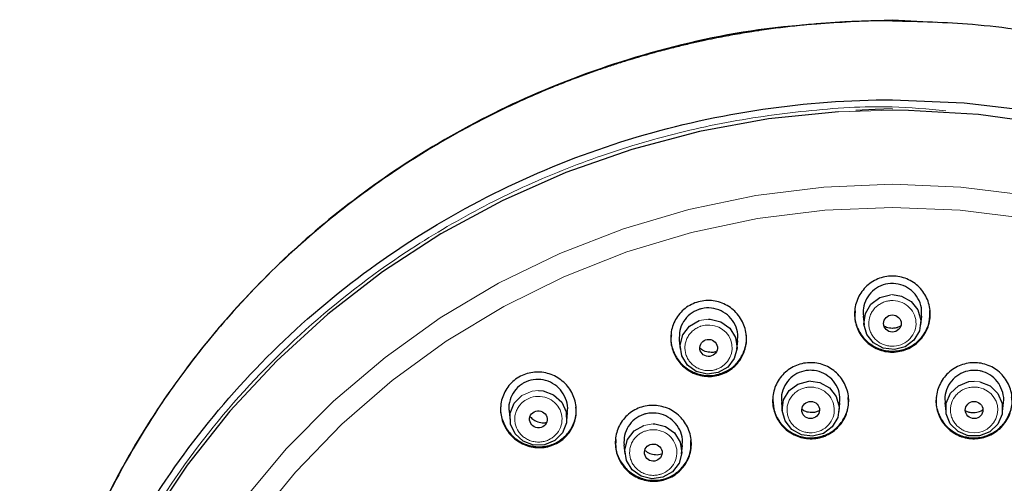
# Model space of a CAD drawing. Units: millimetres. Extents: x 35 to 548, y 37 to 576.
# Drawn here: x 130 to 191, y 547 to 576 of the extents above; entities that cross this region are included whole.
import ezdxf

# ---------------------------------------------------------------- set-up
doc = ezdxf.new("R2010")
doc.units = ezdxf.units.MM

msp = doc.modelspace()

# ---------------------------------------------------------------- linework, layer by layer
at = {"color": 7, "linetype": 'Continuous', "lineweight": 25}
for p, q in [((186.399, 575.461), (183.759, 575.622)), ((182.702, 570.097), (181.497, 570.051)), ((183.759, 570.138), (182.702, 570.097)), ((181.954, 557.375), (182.009, 556.83)), ((185.508, 556.83), (185.563, 557.375)), ((170.62, 555.889), (170.678, 555.325)), ((174.176, 555.325), (174.23, 555.853)), ((176.916, 552.042), (176.971, 551.496)), ((180.47, 551.496), (180.523, 552.026)), ((186.994, 552.026), (187.047, 551.496)), ((190.546, 551.496), (190.601, 552.042)), ((160.128, 551.506), (160.187, 550.924)), ((163.685, 550.924), (163.737, 551.435)), ((167.211, 549.432), (167.268, 548.87)), ((170.767, 548.87), (170.819, 549.384))]:
    msp.add_line(p, q, dxfattribs=at)
at = {"color": 8, "linetype": 'Continuous', "lineweight": 18}
for p, q in [((183.759, 570.056), (180.427, 569.955)), ((183.639, 558.689), (183.759, 558.693)), ((171.838, 557.091), (172.426, 557.189)), ((178.6, 553.355), (178.721, 553.359)), ((188.797, 553.359), (189.154, 553.324)), ((168.429, 550.635), (169.017, 550.733))]:
    msp.add_line(p, q, dxfattribs=at)
at = {"color": 7, "linetype": 'Continuous', "lineweight": 25, "flags": 128}
for points in [[(183.759, 570.701), (188.174, 570.524), (192.56, 569.996)], [(180.427, 569.955), (176.123, 569.522), (171.869, 568.752), (167.694, 567.65), (163.627, 566.223), (159.693, 564.48), (155.919, 562.433), (152.331, 560.096), (148.952, 557.484), (145.804, 554.615), (142.909, 551.508), (140.286, 548.183), (137.952, 544.663)], [(193.359, 569.21), (189.074, 569.798), (184.754, 570.047), (183.759, 570.056)], [(183.759, 558.693), (184.319, 558.605), (184.914, 558.275), (185.333, 557.751), (185.512, 557.112), (185.425, 556.454), (185.083, 555.88), (184.54, 555.475), (183.878, 555.302), (183.198, 555.386), (182.603, 555.716), (182.184, 556.24), (182.005, 556.88), (182.093, 557.537), (182.434, 558.111), (182.977, 558.516), (183.639, 558.689), (183.639, 558.689)], [(172.426, 557.189), (172.517, 557.187), (173.182, 557.024), (173.732, 556.629), (174.083, 556.06), (174.182, 555.404), (174.014, 554.762), (173.605, 554.231), (173.016, 553.892), (172.337, 553.796), (171.672, 553.958), (171.122, 554.354), (170.771, 554.923), (170.672, 555.578), (170.84, 556.22), (171.249, 556.752), (171.838, 557.091), (171.838, 557.091)], [(178.721, 553.359), (179.281, 553.271), (179.876, 552.941), (180.295, 552.417), (180.474, 551.777), (180.386, 551.12), (180.045, 550.546), (179.502, 550.141), (178.84, 549.968), (178.16, 550.052), (177.565, 550.382), (177.146, 550.906), (176.967, 551.546), (177.054, 552.203), (177.396, 552.777), (177.939, 553.182), (178.6, 553.355)], [(189.154, 553.324), (189.786, 553.065), (190.266, 552.593), (190.523, 551.979), (190.518, 551.316), (190.25, 550.706), (189.761, 550.242), (189.125, 549.994), (188.439, 549.999), (187.808, 550.258), (187.327, 550.73), (187.07, 551.345), (187.076, 552.007), (187.344, 552.617), (187.833, 553.081), (188.469, 553.329), (188.797, 553.359)], [(161.936, 552.787), (162.235, 552.763), (162.875, 552.525), (163.372, 552.069), (163.651, 551.463), (163.668, 550.801), (163.422, 550.183), (162.95, 549.703), (162.323, 549.433), (161.637, 549.417), (160.997, 549.654), (160.5, 550.111), (160.221, 550.716), (160.204, 551.378), (160.45, 551.996), (160.922, 552.477), (160.922, 552.477)], [(169.017, 550.733), (169.108, 550.731), (169.773, 550.569), (170.323, 550.173), (170.674, 549.604), (170.773, 548.949), (170.605, 548.306), (170.195, 547.775), (169.606, 547.436), (168.928, 547.34), (168.263, 547.502), (167.713, 547.898), (167.362, 548.467), (167.262, 549.123), (167.43, 549.765), (167.84, 550.296), (168.429, 550.635), (168.429, 550.635)]]:
    msp.add_lwpolyline(points, dxfattribs=at)
at = {"color": 8, "linetype": 'Continuous', "lineweight": 18, "flags": 128}
for points in [[(183.759, 565.501), (179.536, 565.328), (175.345, 564.81), (171.213, 563.95), (167.173, 562.754), (163.251, 561.232), (159.478, 559.395), (155.879, 557.254), (152.482, 554.827), (149.309, 552.13), (146.385, 549.183), (143.73, 546.007)], [(192.172, 564.81), (187.981, 565.328), (183.759, 565.501)], [(183.759, 564.074), (179.587, 563.901), (175.446, 563.381), (171.367, 562.52), (167.379, 561.324), (163.513, 559.8), (159.797, 557.961), (156.258, 555.821), (152.923, 553.394), (149.816, 550.7), (146.96, 547.757), (144.377, 544.589)], [(192.071, 563.381), (187.93, 563.901), (183.759, 564.074)], [(160.922, 552.477), (161.549, 552.746), (161.936, 552.787)]]:
    msp.add_lwpolyline(points, dxfattribs=at)
at = {"color": 7, "linetype": 'Continuous', "lineweight": 25}
for centre, major_axis, ratio in [((183.759, 556.914), (0.543, 0), 0.972245), ((172.429, 555.41), (0.543, -0.031), 0.971131), ((178.721, 551.581), (0.545, -0.009), 0.969501), ((188.796, 551.581), (0.545, 0.009), 0.969501), ((161.939, 551.009), (0.542, -0.049), 0.968319), ((169.02, 548.956), (0.545, -0.024), 0.968351)]:
    msp.add_ellipse(centre, major_axis=major_axis, ratio=ratio, dxfattribs=at)
for points, knots in [([(183.759, 575.578), (183.366, 575.576), (182.582, 575.571), (181.407, 575.533), (180.232, 575.471), (179.059, 575.384), (177.889, 575.272), (176.721, 575.136), (175.927, 575.026), (175.382, 574.945), (174.838, 574.861), (174.132, 574.742), (173.361, 574.6), (172.747, 574.48), (172.059, 574.336), (171.297, 574.167), (170.461, 573.969), (169.877, 573.82), (169.528, 573.727), (169.362, 573.683), (168.747, 573.517), (167.962, 573.291), (167.055, 573.012), (166.325, 572.776), (165.504, 572.498), (164.595, 572.172), (163.599, 571.796), (161.994, 571.15), (159.625, 570.092), (156.388, 568.405), (152.704, 566.125), (148.689, 563.13), (144.499, 559.296), (141.448, 555.789), (139.421, 553.049), (138.303, 551.412), (137.222, 549.687), (136.183, 547.875), (135.196, 545.975), (134.268, 543.987), (132.885, 540.649), (131.377, 535.93), (130.274, 529.85), (129.87, 524.623), (130.101, 521.462), (130.187, 520.284)], [0, 0, 0, 0, 0.013376, 0.026753, 0.040129, 0.053505, 0.066882, 0.080258, 0.093634, 0.094243, 0.099059, 0.112457, 0.118695, 0.125818, 0.133828, 0.142723, 0.152504, 0.163171, 0.163349, 0.16484, 0.169059, 0.185142, 0.192769, 0.201529, 0.211422, 0.222447, 0.234606, 0.247897, 0.281787, 0.323589, 0.373299, 0.430917, 0.49644, 0.569864, 0.592308, 0.615398, 0.639133, 0.663515, 0.688542, 0.714216, 0.740536, 0.815547, 0.888137, 0.958305, 1, 1, 1, 1]), ([(183.759, 575.622), (180.999, 575.504), (175.647, 575.275), (168.033, 573.516), (161.173, 570.983), (155.135, 567.796), (149.92, 564.179), (145.516, 560.308), (141.869, 556.341), (138.638, 552.048), (135.861, 547.441), (133.535, 542.343), (131.968, 537.965), (131.415, 535.184), (131.226, 534.234)], [0, 0, 0, 0, 0.112768, 0.218745, 0.318576, 0.412474, 0.499384, 0.580592, 0.655527, 0.723641, 0.805038, 0.880666, 0.959222, 1, 1, 1, 1]), ([(183.759, 575.606), (183.759, 575.619), (183.759, 575.658), (183.759, 575.61), (183.759, 575.578)], [0, 0, 0, 0, 0.326391, 1, 1, 1, 1]), ([(183.759, 575.578), (185.404, 575.535), (188.999, 575.442), (194.019, 574.7), (198.902, 573.544), (203.467, 572.045), (208.24, 569.983), (213.128, 567.27), (218.013, 563.829), (222.324, 559.979), (226.024, 555.882), (229.124, 551.689), (231.884, 547.022), (233.96, 542.452), (235.43, 538.184), (236.411, 534.394), (237.086, 530.633), (237.45, 526.924), (237.597, 523.474), (237.408, 521.275), (237.323, 520.285)], [0, 0, 0, 0, 0.056118, 0.122637, 0.172775, 0.227537, 0.286923, 0.35093, 0.419559, 0.492809, 0.550794, 0.61138, 0.674566, 0.740351, 0.787368, 0.833333, 0.878248, 0.922112, 0.964925, 1, 1, 1, 1]), ([(147.588, 481.053), (145.621, 482.799), (143.79, 484.687), (140.441, 488.707), (138.923, 490.838), (136.233, 495.295), (135.061, 497.622), (133.09, 502.417), (132.291, 504.887), (131.084, 509.913), (130.676, 512.47), (130.259, 517.614), (130.251, 520.201), (130.634, 525.347), (131.026, 527.907), (132.201, 532.94), (132.984, 535.414), (134.923, 540.221), (136.08, 542.555), (138.741, 547.029), (140.246, 549.169), (143.569, 553.209), (145.387, 555.108), (149.298, 558.623), (151.39, 560.239), (155.799, 563.15), (158.118, 564.446), (162.928, 566.689), (165.421, 567.636), (170.524, 569.16), (173.135, 569.737), (178.417, 570.507), (181.088, 570.701), (183.759, 570.701)], [0, 0, 0, 0, 0.0625, 0.0625, 0.125, 0.125, 0.1875, 0.1875, 0.25, 0.25, 0.3125, 0.3125, 0.375, 0.375, 0.4375, 0.4375, 0.5, 0.5, 0.5625, 0.5625, 0.625, 0.625, 0.6875, 0.6875, 0.75, 0.75, 0.8125, 0.8125, 0.875, 0.875, 0.9375, 0.9375, 1, 1, 1, 1]), ([(183.759, 555.153), (183.604, 555.153), (183.451, 555.168), (183.152, 555.228), (183.003, 555.274), (182.719, 555.392), (182.585, 555.465), (182.331, 555.636), (182.211, 555.735), (181.89, 556.06), (181.717, 556.322), (181.544, 556.743), (181.499, 556.891), (181.44, 557.191), (181.425, 557.343), (181.425, 557.647), (181.44, 557.801), (181.499, 558.1), (181.543, 558.245), (181.659, 558.528), (181.731, 558.665), (181.899, 558.919), (181.995, 559.037), (182.212, 559.257), (182.33, 559.354), (182.582, 559.525), (182.719, 559.599), (183.002, 559.718), (183.148, 559.762), (183.448, 559.823), (183.604, 559.839), (183.914, 559.839), (184.066, 559.823), (184.366, 559.763), (184.514, 559.718), (184.798, 559.599), (184.932, 559.527), (185.186, 559.356), (185.306, 559.256), (185.628, 558.931), (185.8, 558.67), (185.973, 558.248), (186.018, 558.101), (186.077, 557.8), (186.092, 557.649), (186.092, 557.345), (186.077, 557.191), (186.018, 556.892), (185.974, 556.746), (185.859, 556.463), (185.786, 556.327), (185.618, 556.073), (185.522, 555.954), (185.305, 555.735), (185.187, 555.637), (184.935, 555.467), (184.799, 555.393), (184.515, 555.274), (184.369, 555.229), (184.069, 555.169), (183.914, 555.153), (183.759, 555.153)], [0, 0, 0, 0, 0.03125, 0.03125, 0.0625, 0.0625, 0.09375, 0.09375, 0.125, 0.125, 0.1875, 0.1875, 0.21875, 0.21875, 0.25, 0.25, 0.28125, 0.28125, 0.3125, 0.3125, 0.34375, 0.34375, 0.375, 0.375, 0.40625, 0.40625, 0.4375, 0.4375, 0.46875, 0.46875, 0.5, 0.5, 0.53125, 0.53125, 0.5625, 0.5625, 0.59375, 0.59375, 0.625, 0.625, 0.6875, 0.6875, 0.71875, 0.71875, 0.75, 0.75, 0.78125, 0.78125, 0.8125, 0.8125, 0.84375, 0.84375, 0.875, 0.875, 0.90625, 0.90625, 0.9375, 0.9375, 0.96875, 0.96875, 1, 1, 1, 1]), ([(185.548, 557.375), (185.558, 557.545), (185.579, 557.922), (185.362, 558.481), (184.968, 558.966), (184.432, 559.29), (183.962, 559.387), (183.495, 559.379), (183.033, 559.267), (182.514, 558.933), (182.138, 558.447), (181.935, 557.901), (181.961, 557.536), (181.972, 557.375)], [0, 0, 0, 0, 0.083919, 0.186335, 0.288395, 0.389531, 0.489596, 0.520409, 0.61995, 0.71947, 0.819563, 0.920712, 1, 1, 1, 1]), ([(173.058, 553.732), (172.909, 553.692), (172.758, 553.667), (172.453, 553.647), (172.298, 553.652), (171.993, 553.692), (171.844, 553.727), (171.554, 553.826), (171.412, 553.891), (171.015, 554.12), (170.778, 554.327), (170.498, 554.689), (170.416, 554.82), (170.278, 555.094), (170.223, 555.236), (170.141, 555.529), (170.114, 555.682), (170.091, 555.985), (170.094, 556.137), (170.129, 556.44), (170.162, 556.591), (170.256, 556.879), (170.316, 557.018), (170.466, 557.286), (170.553, 557.411), (170.751, 557.642), (170.862, 557.749), (171.104, 557.937), (171.232, 558.018), (171.505, 558.155), (171.65, 558.211), (171.948, 558.291), (172.099, 558.316), (172.404, 558.336), (172.56, 558.331), (172.864, 558.291), (173.013, 558.256), (173.303, 558.157), (173.445, 558.092), (173.843, 557.863), (174.079, 557.656), (174.359, 557.294), (174.442, 557.164), (174.579, 556.889), (174.634, 556.747), (174.716, 556.454), (174.743, 556.301), (174.767, 555.998), (174.764, 555.846), (174.728, 555.543), (174.695, 555.392), (174.602, 555.104), (174.541, 554.965), (174.391, 554.697), (174.304, 554.572), (174.107, 554.341), (173.995, 554.235), (173.754, 554.046), (173.625, 553.965), (173.353, 553.828), (173.207, 553.773), (173.058, 553.732)], [0, 0, 0, 0, 0.03125, 0.03125, 0.0625, 0.0625, 0.09375, 0.09375, 0.125, 0.125, 0.1875, 0.1875, 0.21875, 0.21875, 0.25, 0.25, 0.28125, 0.28125, 0.3125, 0.3125, 0.34375, 0.34375, 0.375, 0.375, 0.40625, 0.40625, 0.4375, 0.4375, 0.46875, 0.46875, 0.5, 0.5, 0.53125, 0.53125, 0.5625, 0.5625, 0.59375, 0.59375, 0.625, 0.625, 0.6875, 0.6875, 0.71875, 0.71875, 0.75, 0.75, 0.78125, 0.78125, 0.8125, 0.8125, 0.84375, 0.84375, 0.875, 0.875, 0.90625, 0.90625, 0.9375, 0.9375, 0.96875, 0.96875, 1, 1, 1, 1]), ([(174.206, 555.854), (174.221, 555.982), (174.258, 556.316), (174.084, 556.847), (173.727, 557.361), (173.21, 557.726), (172.609, 557.899), (172.13, 557.87), (171.683, 557.74), (171.267, 557.513), (170.862, 557.056), (170.616, 556.491), (170.621, 556.089), (170.623, 555.889)], [0, 0, 0, 0, 0.063761, 0.165839, 0.268282, 0.370368, 0.471531, 0.571622, 0.602443, 0.702009, 0.801555, 0.901675, 1, 1, 1, 1]), ([(181.468, 557.705), (181.452, 557.569), (181.408, 557.168), (181.626, 556.514), (182.083, 555.855), (182.743, 555.394), (183.337, 555.222), (183.678, 555.211), (183.759, 555.209)], [0, 0, 0, 0, 0.1074712, 0.3165558, 0.5252038, 0.7321468, 0.9368901, 1, 1, 1, 1]), ([(183.759, 555.209), (184.018, 555.234), (184.538, 555.285), (185.232, 555.682), (185.757, 556.267), (186.073, 556.975), (186.07, 557.473), (186.069, 557.707)], [0, 0, 0, 0, 0.203033, 0.406033, 0.610025, 0.816102, 1, 1, 1, 1]), ([(183.759, 556.614), (183.632, 556.62), (183.454, 556.63), (183.305, 556.722), (183.261, 556.749)], [0, 0, 0, 0, 0.707142, 1, 1, 1, 1]), ([(184.255, 556.743), (184.168, 556.701), (184.01, 556.625), (183.836, 556.617), (183.759, 556.614)], [0, 0, 0, 0, 0.553728, 1, 1, 1, 1]), ([(170.133, 556.222), (170.119, 556.139), (170.063, 555.795), (170.236, 555.18), (170.642, 554.49), (171.273, 553.975), (172.028, 553.702), (172.648, 553.691), (172.979, 553.769), (173.057, 553.788)], [0, 0, 0, 0, 0.057035, 0.235306, 0.414444, 0.593208, 0.770511, 0.945929, 1, 1, 1, 1]), ([(173.057, 553.788), (173.3, 553.88), (173.786, 554.065), (174.352, 554.628), (174.683, 555.327), (174.81, 555.881), (174.748, 556.156), (174.744, 556.176)], [0, 0, 0, 0, 0.243985, 0.487929, 0.733066, 0.980709, 1, 1, 1, 1]), ([(172.588, 555.131), (172.463, 555.143), (172.215, 555.165), (172.007, 555.303), (171.904, 555.372)], [0, 0, 0, 0, 0.5023075, 1, 1, 1, 1]), ([(172.904, 555.188), (172.875, 555.175), (172.776, 555.132), (172.666, 555.132), (172.588, 555.131)], [0, 0, 0, 0, 0.288114, 1, 1, 1, 1]), ([(178.402, 554.478), (178.556, 554.498), (178.71, 554.503), (179.016, 554.483), (179.17, 554.458), (179.468, 554.378), (179.612, 554.324), (179.888, 554.188), (180.021, 554.105), (180.386, 553.826), (180.593, 553.589), (180.824, 553.194), (180.888, 553.054), (180.988, 552.763), (181.024, 552.615), (181.065, 552.313), (181.071, 552.158), (181.053, 551.853), (181.03, 551.703), (180.953, 551.407), (180.899, 551.262), (180.766, 550.988), (180.687, 550.858), (180.501, 550.612), (180.396, 550.499), (180.168, 550.297), (180.042, 550.206), (179.776, 550.051), (179.637, 549.987), (179.347, 549.888), (179.195, 549.852), (178.886, 549.811), (178.733, 549.806), (178.426, 549.826), (178.272, 549.851), (177.974, 549.931), (177.831, 549.985), (177.555, 550.121), (177.422, 550.203), (177.057, 550.483), (176.849, 550.719), (176.618, 551.115), (176.554, 551.255), (176.454, 551.546), (176.419, 551.694), (176.377, 551.995), (176.371, 552.151), (176.389, 552.455), (176.412, 552.605), (176.489, 552.901), (176.543, 553.047), (176.676, 553.321), (176.755, 553.451), (176.942, 553.697), (177.046, 553.809), (177.274, 554.012), (177.4, 554.103), (177.666, 554.258), (177.805, 554.321), (178.095, 554.421), (178.248, 554.457), (178.402, 554.478)], [0, 0, 0, 0, 0.03125, 0.03125, 0.0625, 0.0625, 0.09375, 0.09375, 0.125, 0.125, 0.1875, 0.1875, 0.21875, 0.21875, 0.25, 0.25, 0.28125, 0.28125, 0.3125, 0.3125, 0.34375, 0.34375, 0.375, 0.375, 0.40625, 0.40625, 0.4375, 0.4375, 0.46875, 0.46875, 0.5, 0.5, 0.53125, 0.53125, 0.5625, 0.5625, 0.59375, 0.59375, 0.625, 0.625, 0.6875, 0.6875, 0.71875, 0.71875, 0.75, 0.75, 0.78125, 0.78125, 0.8125, 0.8125, 0.84375, 0.84375, 0.875, 0.875, 0.90625, 0.90625, 0.9375, 0.9375, 0.96875, 0.96875, 1, 1, 1, 1]), ([(189.115, 554.478), (189.269, 554.457), (189.419, 554.422), (189.709, 554.323), (189.851, 554.258), (190.117, 554.103), (190.24, 554.014), (190.47, 553.811), (190.576, 553.696), (190.852, 553.332), (190.989, 553.05), (191.104, 552.608), (191.128, 552.456), (191.146, 552.15), (191.14, 551.998), (191.099, 551.696), (191.063, 551.545), (190.963, 551.256), (190.9, 551.117), (190.746, 550.852), (190.655, 550.726), (190.453, 550.496), (190.341, 550.392), (190.095, 550.203), (189.964, 550.122), (189.69, 549.986), (189.544, 549.931), (189.245, 549.851), (189.094, 549.826), (188.787, 549.806), (188.631, 549.811), (188.322, 549.852), (188.173, 549.887), (187.883, 549.986), (187.741, 550.051), (187.475, 550.205), (187.352, 550.295), (187.122, 550.498), (187.016, 550.612), (186.74, 550.977), (186.603, 551.259), (186.488, 551.7), (186.464, 551.852), (186.446, 552.159), (186.452, 552.311), (186.493, 552.612), (186.529, 552.764), (186.629, 553.053), (186.692, 553.191), (186.846, 553.456), (186.937, 553.583), (187.139, 553.812), (187.251, 553.917), (187.497, 554.106), (187.627, 554.187), (187.902, 554.322), (188.048, 554.377), (188.347, 554.458), (188.498, 554.483), (188.805, 554.503), (188.961, 554.498), (189.115, 554.478)], [0, 0, 0, 0, 0.03125, 0.03125, 0.0625, 0.0625, 0.09375, 0.09375, 0.125, 0.125, 0.1875, 0.1875, 0.21875, 0.21875, 0.25, 0.25, 0.28125, 0.28125, 0.3125, 0.3125, 0.34375, 0.34375, 0.375, 0.375, 0.40625, 0.40625, 0.4375, 0.4375, 0.46875, 0.46875, 0.5, 0.5, 0.53125, 0.53125, 0.5625, 0.5625, 0.59375, 0.59375, 0.625, 0.625, 0.6875, 0.6875, 0.71875, 0.71875, 0.75, 0.75, 0.78125, 0.78125, 0.8125, 0.8125, 0.84375, 0.84375, 0.875, 0.875, 0.90625, 0.90625, 0.9375, 0.9375, 0.96875, 0.96875, 1, 1, 1, 1]), ([(163.151, 549.576), (163.019, 549.498), (162.881, 549.435), (162.594, 549.336), (162.443, 549.3), (162.14, 549.26), (161.987, 549.255), (161.682, 549.275), (161.528, 549.3), (161.085, 549.418), (160.802, 549.556), (160.436, 549.832), (160.322, 549.937), (160.116, 550.165), (160.025, 550.288), (159.868, 550.549), (159.8, 550.69), (159.696, 550.976), (159.658, 551.123), (159.611, 551.424), (159.602, 551.579), (159.614, 551.881), (159.634, 552.031), (159.706, 552.328), (159.757, 552.472), (159.884, 552.745), (159.962, 552.877), (160.143, 553.122), (160.245, 553.234), (160.47, 553.436), (160.594, 553.528), (160.859, 553.683), (160.997, 553.747), (161.285, 553.845), (161.435, 553.881), (161.739, 553.921), (161.891, 553.926), (162.196, 553.906), (162.35, 553.881), (162.793, 553.763), (163.076, 553.625), (163.442, 553.349), (163.557, 553.245), (163.763, 553.016), (163.853, 552.893), (164.011, 552.632), (164.078, 552.492), (164.182, 552.205), (164.22, 552.058), (164.268, 551.757), (164.277, 551.603), (164.264, 551.3), (164.244, 551.15), (164.172, 550.853), (164.122, 550.71), (163.994, 550.436), (163.916, 550.304), (163.735, 550.059), (163.633, 549.948), (163.408, 549.745), (163.284, 549.654), (163.151, 549.576)], [0, 0, 0, 0, 0.03125, 0.03125, 0.0625, 0.0625, 0.09375, 0.09375, 0.125, 0.125, 0.1875, 0.1875, 0.21875, 0.21875, 0.25, 0.25, 0.28125, 0.28125, 0.3125, 0.3125, 0.34375, 0.34375, 0.375, 0.375, 0.40625, 0.40625, 0.4375, 0.4375, 0.46875, 0.46875, 0.5, 0.5, 0.53125, 0.53125, 0.5625, 0.5625, 0.59375, 0.59375, 0.625, 0.625, 0.6875, 0.6875, 0.71875, 0.71875, 0.75, 0.75, 0.78125, 0.78125, 0.8125, 0.8125, 0.84375, 0.84375, 0.875, 0.875, 0.90625, 0.90625, 0.9375, 0.9375, 0.96875, 0.96875, 1, 1, 1, 1]), ([(180.508, 552.025), (180.518, 552.194), (180.539, 552.568), (180.323, 553.122), (179.931, 553.607), (179.396, 553.933), (178.926, 554.032), (178.457, 554.027), (177.995, 553.918), (177.476, 553.588), (177.1, 553.106), (176.897, 552.564), (176.922, 552.202), (176.933, 552.042)], [0, 0, 0, 0, 0.083432, 0.185468, 0.287455, 0.388876, 0.48947, 0.520619, 0.620317, 0.720004, 0.820007, 0.920772, 1, 1, 1, 1]), ([(190.6, 552.042), (190.601, 552.045), (190.656, 552.245), (190.576, 552.673), (190.344, 553.241), (189.912, 553.695), (189.486, 553.913), (189.034, 554.03), (188.558, 554.046), (187.97, 553.863), (187.471, 553.497), (187.127, 552.987), (186.963, 552.469), (187.004, 552.147), (187.019, 552.027)], [0, 0, 0, 0, 0.001375, 0.10343, 0.205435, 0.306874, 0.407486, 0.43864, 0.538355, 0.638061, 0.738081, 0.838864, 0.94044, 1, 1, 1, 1]), ([(163.712, 551.438), (163.727, 551.526), (163.775, 551.815), (163.639, 552.313), (163.32, 552.849), (162.829, 553.251), (162.237, 553.469), (161.613, 553.479), (161.161, 553.326), (160.766, 553.085), (160.426, 552.756), (160.171, 552.212), (160.079, 551.768), (160.134, 551.54), (160.141, 551.508)], [0, 0, 0, 0, 0.044229, 0.145457, 0.247594, 0.350095, 0.45224, 0.553461, 0.653609, 0.684448, 0.784072, 0.883675, 0.983852, 1, 1, 1, 1]), ([(176.394, 552.376), (176.396, 552.13), (176.4, 551.618), (176.736, 550.896), (177.285, 550.307), (178.003, 549.935), (178.617, 549.849), (179.219, 549.897), (179.805, 550.078), (180.446, 550.549), (180.883, 551.205), (181.088, 551.842), (181.04, 552.227), (181.024, 552.351)], [0, 0, 0, 0, 0.096065, 0.200267, 0.304298, 0.407669, 0.51019, 0.541915, 0.643772, 0.745615, 0.847846, 0.950887, 1, 1, 1, 1]), ([(186.473, 552.351), (186.467, 552.32), (186.404, 552.031), (186.541, 551.459), (186.895, 550.749), (187.491, 550.204), (188.059, 549.96), (188.653, 549.85), (189.268, 549.871), (190.009, 550.159), (190.622, 550.676), (191.013, 551.364), (191.177, 551.966), (191.118, 552.299), (191.106, 552.371)], [0, 0, 0, 0, 0.012253, 0.11648, 0.220535, 0.32393, 0.426475, 0.458208, 0.560088, 0.661956, 0.76421, 0.867275, 0.971109, 1, 1, 1, 1]), ([(159.63, 551.843), (159.623, 551.809), (159.562, 551.52), (159.698, 550.949), (160.05, 550.238), (160.646, 549.679), (161.385, 549.347), (162.185, 549.281), (162.782, 549.431), (163.08, 549.593), (163.15, 549.631)], [0, 0, 0, 0, 0.020582, 0.17505, 0.331009, 0.487727, 0.644119, 0.799232, 0.952696, 1, 1, 1, 1]), ([(163.15, 549.631), (163.359, 549.783), (163.779, 550.088), (164.15, 550.775), (164.308, 551.359), (164.25, 551.682), (164.238, 551.75)], [0, 0, 0, 0, 0.3054694, 0.6108878, 0.9177989, 1, 1, 1, 1]), ([(168.085, 551.686), (168.228, 551.745), (168.375, 551.79), (168.674, 551.851), (168.83, 551.866), (169.138, 551.867), (169.29, 551.852), (169.593, 551.793), (169.743, 551.748), (170.169, 551.574), (170.433, 551.4), (170.761, 551.079), (170.861, 550.96), (171.036, 550.706), (171.11, 550.573), (171.231, 550.292), (171.279, 550.144), (171.344, 549.846), (171.362, 549.695), (171.368, 549.39), (171.355, 549.236), (171.302, 548.937), (171.26, 548.791), (171.148, 548.505), (171.078, 548.37), (170.913, 548.115), (170.817, 547.994), (170.603, 547.775), (170.486, 547.678), (170.233, 547.506), (170.097, 547.432), (169.811, 547.312), (169.665, 547.267), (169.365, 547.207), (169.21, 547.191), (168.902, 547.19), (168.749, 547.205), (168.447, 547.264), (168.297, 547.309), (167.87, 547.484), (167.607, 547.657), (167.278, 547.979), (167.179, 548.097), (167.004, 548.351), (166.93, 548.485), (166.808, 548.765), (166.761, 548.913), (166.696, 549.211), (166.678, 549.362), (166.672, 549.668), (166.684, 549.822), (166.738, 550.121), (166.779, 550.267), (166.892, 550.552), (166.962, 550.688), (167.127, 550.943), (167.223, 551.063), (167.437, 551.282), (167.554, 551.38), (167.806, 551.551), (167.943, 551.626), (168.085, 551.686)], [0, 0, 0, 0, 0.03125, 0.03125, 0.0625, 0.0625, 0.09375, 0.09375, 0.125, 0.125, 0.1875, 0.1875, 0.21875, 0.21875, 0.25, 0.25, 0.28125, 0.28125, 0.3125, 0.3125, 0.34375, 0.34375, 0.375, 0.375, 0.40625, 0.40625, 0.4375, 0.4375, 0.46875, 0.46875, 0.5, 0.5, 0.53125, 0.53125, 0.5625, 0.5625, 0.59375, 0.59375, 0.625, 0.625, 0.6875, 0.6875, 0.71875, 0.71875, 0.75, 0.75, 0.78125, 0.78125, 0.8125, 0.8125, 0.84375, 0.84375, 0.875, 0.875, 0.90625, 0.90625, 0.9375, 0.9375, 0.96875, 0.96875, 1, 1, 1, 1]), ([(161.438, 551.171), (161.505, 551.101), (161.657, 550.941), (161.982, 550.816), (162.263, 550.769), (162.407, 550.812), (162.434, 550.819)], [0, 0, 0, 0, 0.258458, 0.592006, 0.925416, 1, 1, 1, 1]), ([(170.795, 549.386), (170.81, 549.513), (170.847, 549.844), (170.674, 550.37), (170.318, 550.881), (169.804, 551.246), (169.203, 551.421), (168.723, 551.394), (168.275, 551.267), (167.858, 551.042), (167.452, 550.589), (167.207, 550.029), (167.212, 549.63), (167.214, 549.432)], [0, 0, 0, 0, 0.0636434, 0.1652347, 0.2673068, 0.3693289, 0.4707854, 0.5714142, 0.6025739, 0.7023061, 0.8020283, 0.9020661, 1, 1, 1, 1]), ([(178.782, 551.42), (178.657, 551.43), (178.445, 551.446), (178.267, 551.56), (178.194, 551.607)], [0, 0, 0, 0, 0.588931, 1, 1, 1, 1]), ([(179.246, 551.536), (179.169, 551.499), (179.022, 551.429), (178.86, 551.423), (178.782, 551.42)], [0, 0, 0, 0, 0.522049, 1, 1, 1, 1]), ([(188.271, 551.537), (188.337, 551.504), (188.437, 551.453), (188.67, 551.414), (188.954, 551.428), (189.215, 551.502), (189.316, 551.591), (189.324, 551.598)], [0, 0, 0, 0, 0.198603, 0.302941, 0.636003, 0.96906, 1, 1, 1, 1]), ([(166.709, 549.769), (166.7, 549.576), (166.677, 549.118), (166.953, 548.427), (167.459, 547.8), (168.153, 547.375), (168.942, 547.204), (169.557, 547.281), (170.122, 547.484), (170.64, 547.811), (171.118, 548.432), (171.369, 549.098), (171.339, 549.532), (171.327, 549.707)], [0, 0, 0, 0, 0.0758296, 0.1796462, 0.2838513, 0.387885, 0.4912594, 0.5937838, 0.62551, 0.7273698, 0.8292164, 0.93145, 1, 1, 1, 1]), ([(168.505, 549.084), (168.6, 549.017), (168.796, 548.88), (169.159, 548.812), (169.421, 548.836), (169.547, 548.883), (169.558, 548.887)], [0, 0, 0, 0, 0.307399, 0.637944, 0.968202, 1, 1, 1, 1])]:
    msp.add_open_spline(points, degree=3, knots=knots, dxfattribs=at)
at = {"color": 8, "linetype": 'Continuous', "lineweight": 18}
for points, knots in [([(130.803, 521.456), (130.798, 521.863), (130.761, 524.833), (131.842, 530.321), (134.091, 537.696), (137.566, 544.648), (142.045, 551.024), (147.468, 556.678), (153.006, 560.954), (158.286, 564.077), (163.065, 566.303), (168.049, 568.058), (173.187, 569.333), (178.432, 570.069), (183.082, 570.397), (185.948, 570.13), (187.053, 570.028)], [0, 0, 0, 0, 0.015029, 0.109658, 0.204306, 0.29882, 0.393392, 0.487987, 0.582437, 0.645376, 0.708533, 0.771419, 0.834371, 0.897399, 0.960434, 1, 1, 1, 1]), ([(183.858, 555.515), (183.842, 555.514), (183.801, 555.512), (183.669, 555.511), (183.463, 555.532), (183.197, 555.611), (182.988, 555.718), (182.833, 555.829), (182.691, 555.954), (182.538, 556.133), (182.406, 556.373), (182.338, 556.584), (182.309, 556.754), (182.289, 557.012), (182.342, 557.325), (182.48, 557.608), (182.588, 557.763), (182.711, 557.907), (182.891, 558.063), (183.135, 558.202), (183.351, 558.277), (183.509, 558.309), (183.597, 558.32), (183.642, 558.324), (183.659, 558.325)], [0, 0, 0, 0, 0.010684, 0.027034, 0.086361, 0.14569, 0.208543, 0.240249, 0.272145, 0.334618, 0.39709, 0.455185, 0.484374, 0.513806, 0.630815, 0.693784, 0.725329, 0.757246, 0.820274, 0.8833, 0.94156, 0.970638, 0.988561, 1, 1, 1, 1]), ([(183.659, 558.325), (184.045, 558.35), (184.425, 558.227), (185.008, 557.736), (185.187, 557.389), (185.239, 556.644), (185.111, 556.276), (184.603, 555.713), (184.244, 555.541), (183.858, 555.515)], [0, 0, 0, 0, 0.25, 0.25, 0.5, 0.5, 0.75, 0.75, 1, 1, 1, 1]), ([(172.915, 554.089), (172.9, 554.084), (172.861, 554.071), (172.734, 554.035), (172.53, 554.002), (172.252, 554.009), (172.021, 554.057), (171.841, 554.124), (171.669, 554.207), (171.471, 554.34), (171.278, 554.536), (171.153, 554.722), (171.078, 554.878), (170.987, 555.122), (170.95, 555.436), (171.004, 555.745), (171.064, 555.922), (171.142, 556.093), (171.272, 556.29), (171.468, 556.487), (171.656, 556.616), (171.799, 556.688), (171.881, 556.722), (171.923, 556.737), (171.939, 556.742)], [0, 0, 0, 0, 0.010684, 0.027034, 0.086361, 0.14569, 0.208543, 0.240249, 0.272145, 0.334618, 0.39709, 0.455185, 0.484374, 0.513806, 0.630815, 0.693784, 0.725329, 0.757246, 0.820274, 0.8833, 0.94156, 0.970638, 0.988561, 1, 1, 1, 1]), ([(171.939, 556.742), (172.697, 557.003), (173.531, 556.619), (174.07, 555.155), (173.673, 554.349), (172.915, 554.089)], [0, 0, 0, 0, 0.5, 0.5, 1, 1, 1, 1]), ([(178.82, 550.181), (178.804, 550.18), (178.762, 550.178), (178.631, 550.177), (178.425, 550.198), (178.159, 550.277), (177.95, 550.384), (177.795, 550.495), (177.652, 550.619), (177.499, 550.799), (177.368, 551.039), (177.299, 551.25), (177.271, 551.42), (177.251, 551.678), (177.303, 551.991), (177.442, 552.274), (177.55, 552.429), (177.672, 552.573), (177.853, 552.729), (178.096, 552.868), (178.313, 552.943), (178.471, 552.975), (178.559, 552.986), (178.604, 552.989), (178.621, 552.991)], [0, 0, 0, 0, 0.010687, 0.027049, 0.086376, 0.145704, 0.208556, 0.240262, 0.272157, 0.334629, 0.397099, 0.455193, 0.484382, 0.513813, 0.630821, 0.693789, 0.725333, 0.75725, 0.820277, 0.883302, 0.941561, 0.970639, 0.988561, 1, 1, 1, 1]), ([(178.621, 552.991), (179.007, 553.016), (179.387, 552.893), (179.97, 552.402), (180.148, 552.055), (180.201, 551.309), (180.073, 550.942), (179.565, 550.379), (179.206, 550.207), (178.82, 550.181)], [0, 0, 0, 0, 0.25, 0.25, 0.5, 0.5, 0.75, 0.75, 1, 1, 1, 1]), ([(188.5, 550.207), (188.484, 550.211), (188.444, 550.219), (188.317, 550.252), (188.125, 550.327), (187.89, 550.472), (187.719, 550.629), (187.601, 550.776), (187.498, 550.934), (187.401, 551.147), (187.342, 551.411), (187.335, 551.633), (187.355, 551.804), (187.408, 552.058), (187.545, 552.345), (187.758, 552.582), (187.905, 552.703), (188.063, 552.809), (188.281, 552.913), (188.554, 552.983), (188.784, 552.999), (188.944, 552.988), (189.032, 552.976), (189.076, 552.968), (189.093, 552.965)], [0, 0, 0, 0, 0.010687, 0.027049, 0.086376, 0.145704, 0.208556, 0.240262, 0.272157, 0.334629, 0.397099, 0.455193, 0.484382, 0.513813, 0.630821, 0.693789, 0.725333, 0.75725, 0.820277, 0.883302, 0.941561, 0.970639, 0.988561, 1, 1, 1, 1]), ([(189.093, 552.965), (189.881, 552.806), (190.388, 552.06), (190.06, 550.539), (189.288, 550.049), (188.5, 550.207)], [0, 0, 0, 0, 0.5, 0.5, 1, 1, 1, 1]), ([(161.095, 552.164), (161.411, 552.38), (161.803, 552.465), (162.565, 552.338), (162.904, 552.131), (163.35, 551.521), (163.438, 551.143), (163.307, 550.407), (163.093, 550.079), (162.777, 549.864)], [0, 0, 0, 0, 0.25, 0.25, 0.5, 0.5, 0.75, 0.75, 1, 1, 1, 1]), ([(162.777, 549.864), (162.763, 549.855), (162.729, 549.832), (162.617, 549.765), (162.43, 549.68), (162.16, 549.614), (161.925, 549.6), (161.732, 549.617), (161.543, 549.652), (161.316, 549.729), (161.075, 549.868), (160.902, 550.014), (160.787, 550.145), (160.631, 550.355), (160.507, 550.649), (160.473, 550.96), (160.482, 551.147), (160.51, 551.331), (160.58, 551.556), (160.693, 551.759), (160.855, 551.973), (160.993, 552.083), (161.095, 552.164)], [0, 0, 0, 0, 0.010686, 0.027039, 0.086378, 0.145718, 0.208584, 0.240296, 0.272198, 0.334683, 0.397167, 0.455274, 0.484468, 0.513906, 0.630938, 0.693919, 0.72547, 0.757394, 0.820433, 0.883473, 0.913444, 1, 1, 1, 1]), ([(169.506, 547.633), (169.49, 547.628), (169.451, 547.615), (169.325, 547.58), (169.121, 547.547), (168.843, 547.553), (168.612, 547.602), (168.432, 547.668), (168.259, 547.751), (168.062, 547.884), (167.868, 548.081), (167.743, 548.267), (167.668, 548.423), (167.577, 548.666), (167.54, 548.981), (167.594, 549.289), (167.655, 549.466), (167.733, 549.637), (167.863, 549.835), (168.059, 550.032), (168.247, 550.161), (168.389, 550.232), (168.471, 550.266), (168.513, 550.281), (168.53, 550.287)], [0, 0, 0, 0, 0.010687, 0.027049, 0.086376, 0.145704, 0.208556, 0.240262, 0.272157, 0.334629, 0.397099, 0.455193, 0.484382, 0.513813, 0.630821, 0.693789, 0.725333, 0.75725, 0.820277, 0.883302, 0.941561, 0.970639, 0.988561, 1, 1, 1, 1]), ([(168.53, 550.287), (168.894, 550.412), (169.295, 550.392), (169.993, 550.071), (170.262, 549.783), (170.521, 549.08), (170.5, 548.692), (170.168, 548.018), (169.87, 547.758), (169.506, 547.633)], [0, 0, 0, 0, 0.25, 0.25, 0.5, 0.5, 0.75, 0.75, 1, 1, 1, 1])]:
    msp.add_open_spline(points, degree=3, knots=knots, dxfattribs=at)

doc.saveas('drawing.dxf')
